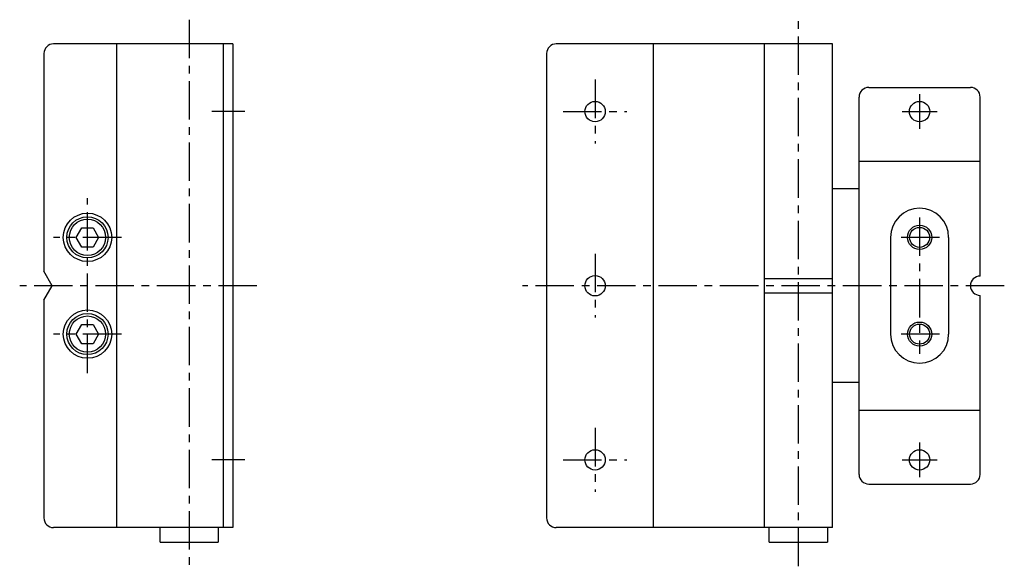
# Model space of a CAD drawing. Extents: x 10 to 470, y 10 to 326.
# Drawn here: x 267 to 470, y 139 to 252 of the extents above; entities that cross this region are included whole.
import ezdxf

# ---------------------------------------------------------------- set-up
doc = ezdxf.new("R2010")
doc.units = 0
doc.header["$MEASUREMENT"] = 0
doc.linetypes.add('CENTER', pattern=[50.8, 31.75, -6.35, 6.35, -6.35])
for name, color, linetype in [('1', 7, 'CONTINUOUS'), ('2', 4, 'CONTINUOUS'), ('4', 1, 'CENTER')]:
    doc.layers.add(name, color=color, linetype=linetype)

msp = doc.modelspace()

# ---------------------------------------------------------------- linework, layer by layer
at = {"layer": '1', "linetype": 'Continuous'}
for p, q in [((310.99, 247.07), (273.99, 247.07)), ((286.99, 247.07), (286.99, 147.07)), ((308.99, 247.07), (308.99, 147.07)), ((310.99, 247.07), (310.99, 147.07)), ((434.9, 247.07), (377.85, 247.07)), ((397.85, 247.07), (397.85, 147.07)), ((420.8, 247.07), (420.8, 147.07)), ((434.9, 147.07), (434.9, 247.07)), ((271.99, 245.07), (271.99, 200.07)), ((375.85, 245.07), (375.85, 149.07)), ((442.4, 238.07), (463.4, 238.07)), ((440.4, 158.07), (440.4, 236.07)), ((465.4, 199.07), (465.4, 236.07)), ((440.4, 222.82), (465.4, 222.82)), ((440.4, 217.07), (434.9, 217.07)), ((278.68, 207.07), (279.83, 209.07)), ((279.83, 209.07), (282.14, 209.07)), ((282.14, 209.07), (283.3, 207.07)), ((279.83, 205.07), (278.68, 207.07)), ((283.3, 207.07), (282.14, 205.07)), ((446.9, 207.07), (446.9, 187.07)), ((458.9, 207.07), (458.9, 187.07)), ((282.14, 205.07), (279.83, 205.07)), ((273.72, 197.07), (271.99, 200.07)), ((420.8, 198.57), (434.9, 198.57)), ((426.8, 198.57), (427.12, 198.57)), ((271.99, 194.07), (273.72, 197.07)), ((420.8, 195.57), (434.9, 195.57)), ((271.99, 194.07), (271.99, 149.07)), ((465.4, 158.07), (465.4, 195.07)), ((278.68, 187.07), (279.83, 189.07)), ((279.83, 189.07), (282.14, 189.07)), ((282.14, 189.07), (283.3, 187.07)), ((279.83, 185.07), (278.68, 187.07)), ((283.3, 187.07), (282.14, 185.07)), ((282.14, 185.07), (279.83, 185.07)), ((440.4, 177.07), (434.9, 177.07)), ((440.4, 171.32), (465.4, 171.32)), ((442.4, 156.07), (463.4, 156.07)), ((310.99, 147.07), (273.99, 147.07)), ((295.99, 144.07), (295.99, 147.07)), ((307.99, 147.07), (307.99, 144.07)), ((434.9, 147.07), (377.85, 147.07)), ((421.85, 144.07), (421.85, 147.07)), ((433.85, 147.07), (433.85, 144.07)), ((295.99, 144.07), (307.99, 144.07)), ((421.85, 144.07), (433.85, 144.07))]:
    msp.add_line(p, q, dxfattribs=at)
for centre, radius in [((385.85, 233.07), 2.1), ((452.9, 233.07), 2.1), ((280.99, 207.07), 5), ((280.99, 207.07), 4.25), ((280.99, 207.07), 3.75), ((452.9, 207.07), 2.5), ((385.85, 197.07), 2.1), ((280.99, 187.07), 5), ((280.99, 187.07), 4.25), ((280.99, 187.07), 3.75), ((452.9, 187.07), 2.5), ((385.85, 161.07), 2.1), ((452.9, 161.07), 2.1)]:
    msp.add_circle(centre, radius, dxfattribs=at)
for centre, radius, start, end in [((273.99, 245.07), 2, 90, 180), ((377.85, 245.07), 2, 90, 180), ((442.4, 236.07), 2, 90, 180), ((463.4, 236.07), 2, 0, 90), ((452.9, 207.07), 6, 0, 180), ((465.4, 197.07), 2, 90, 270), ((452.9, 187.07), 6, 180, 0), ((442.4, 158.07), 2, 180, 270), ((463.4, 158.07), 2, 270, 0), ((273.99, 149.07), 2, 180, 270), ((377.85, 149.07), 2, 180, 270)]:
    msp.add_arc(centre, radius, start, end, dxfattribs=at)
at = {"layer": '2', "linetype": 'Continuous'}
for centre in [(452.9, 207.07), (452.9, 187.07)]:
    msp.add_circle(centre, 2.07, dxfattribs=at)
at = {"layer": '4', "linetype": 'CENTER', "ltscale": 0.25}
for p, q in [((301.99, 252.07), (301.99, 139.07)), ((427.85, 139.07), (427.85, 252.07)), ((385.85, 239.67), (385.85, 226.47)), ((452.9, 236.67), (452.9, 229.47)), ((313.49, 233.07), (306.7, 233.07)), ((379.25, 233.07), (392.45, 233.07)), ((449.3, 233.07), (456.5, 233.07)), ((280.99, 178.97), (280.99, 215.17)), ((452.9, 211.17), (452.9, 182.97)), ((287.99, 207.07), (273.99, 207.07)), ((457, 207.07), (448.8, 207.07)), ((385.85, 203.67), (385.85, 190.47)), ((315.99, 197.07), (266.99, 197.07)), ((470.4, 197.07), (370.85, 197.07)), ((287.99, 187.07), (273.99, 187.07)), ((457, 187.07), (448.8, 187.07)), ((385.85, 167.67), (385.85, 154.47)), ((452.9, 164.67), (452.9, 157.47)), ((313.49, 161.07), (306.7, 161.07)), ((379.25, 161.07), (392.45, 161.07)), ((449.3, 161.07), (456.5, 161.07))]:
    msp.add_line(p, q, dxfattribs=at)

doc.saveas('drawing.dxf')
